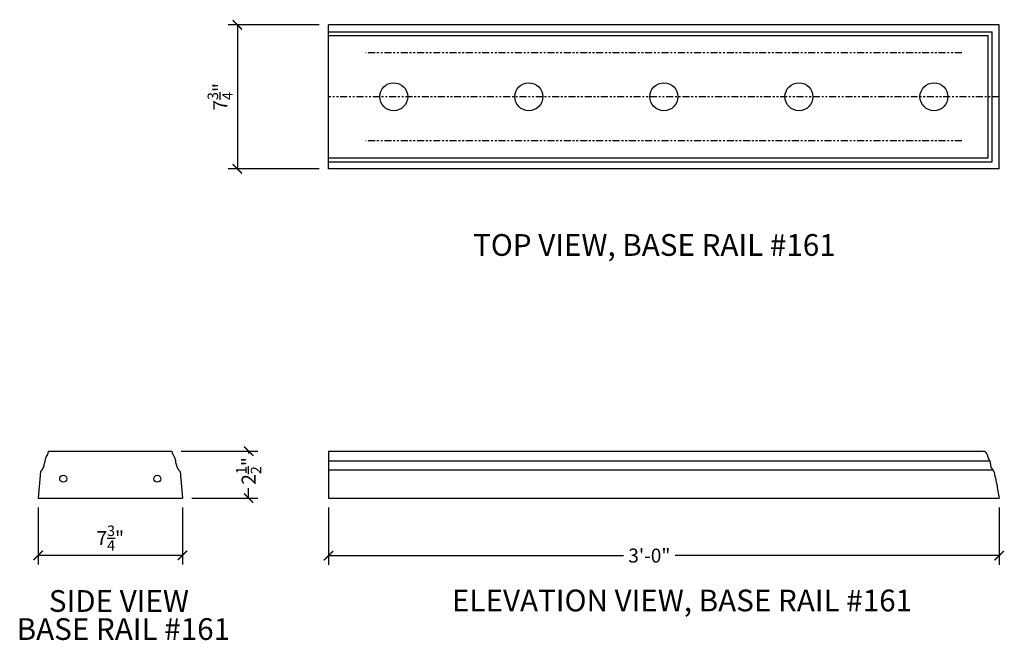
# Model space of a CAD drawing. Units: inches. Extents: x 70.3 to 123.2, y 55.3 to 88.6.
import ezdxf

# ---------------------------------------------------------------- set-up
doc = ezdxf.new("R2010")
doc.units = ezdxf.units.IN
doc.header["$LTSCALE"] = 0.3
doc.header["$MEASUREMENT"] = 0
doc.linetypes.add('PHANTOM', pattern=[2.5, 1.25, -0.25, 0.25, -0.25, 0.25, -0.25])
for name, color, linetype in [('Axes', 8, 'PHANTOM'), ('Detail', 3, 'Continuous'), ('Detail-2', 1, 'Continuous'), ('Dim', 1, 'Continuous'), ('Text', 2, 'Continuous')]:
    doc.layers.add(name, color=color, linetype=linetype)
doc.styles.add('Arch-Dim', font='FRAMDCN.TTF')
doc.styles.add('Title-Fine', font='FRAMDCN.TTF')
doc.dimstyles.new('STANDARD 13', dxfattribs={"dimscale": 8, "dimtxt": 0.09375, "dimasz": 0.0625, "dimexe": 0.0625, "dimexo": 0.0625, "dimgap": 0.03125, "dimtad": 1, "dimdec": 4, "dimzin": 3, "dimdsep": 46, "dimlunit": 4, "dimtxsty": 'Arch-Dim', "dimblk": 'ARCHTICK', "dimcen": 0.09375, "dimazin": 2, "dimtfac": 0.75, "dimtdec": 4, "dimtix": 1, "dimtmove": 2, "dimatfit": 2, "dimfxl": 1, "dimtolj": 1, "dimtzin": 0, "dimarcsym": 0})

# ---------------------------------------------------------------- blocks, each defined once
blk = doc.blocks.new('_ArchTick')
at = {"color": 0, "linetype": 'ByBlock', "const_width": 0.15}
blk.add_lwpolyline([(-0.5, -0.5), (0.5, 0.5)], dxfattribs=at)
blk = doc.blocks.new('*D1')
at = {"layer": 'DEFPOINTS', "color": 0, "lineweight": -3, "transparency": 16777216}
for p in [(71.283, 62.905), (79.033, 62.905), (79.033, 59.831)]:
    blk.add_point(p, dxfattribs=at)
at = {"layer": 'Dim', "color": 0, "lineweight": -2, "transparency": 16777216}
for p, q in [((71.283, 62.405), (71.283, 59.331)), ((79.033, 62.405), (79.033, 59.331)), ((71.283, 59.831), (79.033, 59.831))]:
    blk.add_line(p, q, dxfattribs=at)
at = {"layer": 'Dim', "color": 0, "lineweight": -2, "transparency": 16777216, "xscale": 0.5, "yscale": 0.5, "zscale": 0.5, "rotation": 180}
blk.add_blockref('_ArchTick', (71.283, 59.831), dxfattribs=at)
at = {"layer": 'Dim', "color": 0, "lineweight": -2, "transparency": 16777216, "xscale": 0.5, "yscale": 0.5, "zscale": 0.5}
blk.add_blockref('_ArchTick', (79.033, 59.831), dxfattribs=at)
at = {"layer": 'Dim', "color": 0, "transparency": 16777216, "insert": (75.158, 60.753), "char_height": 0.75, "attachment_point": 5, "style": 'Arch-Dim'}
blk.add_mtext('\\A1;7{\\H0.750000x;\\S3/4;}"', dxfattribs=at)
blk = doc.blocks.new('*D2')
at = {"layer": 'DEFPOINTS', "color": 0, "lineweight": -3, "transparency": 16777216}
for p in [(78.47, 65.425), (82.583, 65.425), (79.033, 62.905)]:
    blk.add_point(p, dxfattribs=at)
at = {"layer": 'Dim', "color": 0, "lineweight": -2, "transparency": 16777216}
for p, q in [((78.97, 65.425), (83.083, 65.425)), ((82.583, 65.425), (82.583, 65.291)), ((82.583, 62.905), (82.583, 63.436)), ((79.533, 62.905), (83.083, 62.905))]:
    blk.add_line(p, q, dxfattribs=at)
at = {"layer": 'Dim', "color": 0, "lineweight": -2, "transparency": 16777216, "xscale": 0.5, "yscale": 0.5, "zscale": 0.5}
for p, rotation in [((82.583, 65.425), 90), ((82.583, 62.905), 270)]:
    blk.add_blockref('_ArchTick', p, dxfattribs=dict(at, rotation=rotation))
at = {"layer": 'Dim', "color": 0, "transparency": 16777216, "insert": (82.583, 64.363), "char_height": 0.75, "attachment_point": 5, "rotation": 90, "style": 'Arch-Dim'}
blk.add_mtext('\\A1;2{\\H0.750000x;\\S1/2;}"', dxfattribs=at)
blk = doc.blocks.new('*D3')
at = {"layer": 'DEFPOINTS', "color": 0, "lineweight": -3, "transparency": 16777216}
for p in [(86.875, 62.905), (122.875, 62.905), (122.875, 59.816)]:
    blk.add_point(p, dxfattribs=at)
at = {"layer": 'Dim', "color": 0, "lineweight": -2, "transparency": 16777216}
for p, q in [((86.875, 62.405), (86.875, 59.316)), ((122.875, 62.405), (122.875, 59.316)), ((86.875, 59.816), (102.712, 59.816)), ((122.875, 59.816), (105.48, 59.816))]:
    blk.add_line(p, q, dxfattribs=at)
at = {"layer": 'Dim', "color": 0, "lineweight": -2, "transparency": 16777216, "xscale": 0.5, "yscale": 0.5, "zscale": 0.5, "rotation": 180}
blk.add_blockref('_ArchTick', (86.875, 59.816), dxfattribs=at)
at = {"layer": 'Dim', "color": 0, "lineweight": -2, "transparency": 16777216, "xscale": 0.5, "yscale": 0.5, "zscale": 0.5}
blk.add_blockref('_ArchTick', (122.875, 59.816), dxfattribs=at)
at = {"layer": 'Dim', "color": 0, "transparency": 16777216, "insert": (104.096, 59.816), "char_height": 0.75, "attachment_point": 5, "style": 'Arch-Dim'}
blk.add_mtext('\\A1;3\'-0"', dxfattribs=at)
blk = doc.blocks.new('*D4')
at = {"layer": 'DEFPOINTS', "color": 0, "lineweight": -3, "transparency": 16777216}
for p in [(86.875, 88.319), (81.98, 80.591), (86.875, 80.591)]:
    blk.add_point(p, dxfattribs=at)
at = {"layer": 'Dim', "color": 0, "lineweight": -2, "transparency": 16777216}
for p, q in [((86.375, 88.319), (81.48, 88.319)), ((81.98, 88.319), (81.98, 80.591)), ((86.375, 80.591), (81.48, 80.591))]:
    blk.add_line(p, q, dxfattribs=at)
at = {"layer": 'Dim', "color": 0, "lineweight": -2, "transparency": 16777216, "xscale": 0.5, "yscale": 0.5, "zscale": 0.5}
for p, rotation in [((81.98, 88.319), 90), ((81.98, 80.591), 270)]:
    blk.add_blockref('_ArchTick', p, dxfattribs=dict(at, rotation=rotation))
at = {"layer": 'Dim', "color": 0, "transparency": 16777216, "insert": (81.058, 84.455), "char_height": 0.75, "attachment_point": 5, "rotation": 90, "style": 'Arch-Dim'}
blk.add_mtext('\\A1;7{\\H0.750000x;\\S3/4;}"', dxfattribs=at)

msp = doc.modelspace()

# ---------------------------------------------------------------- linework, layer by layer
at = {"layer": 'Axes', "lineweight": -3}
for p, q in [((120.87516, 86.8186), (88.87516, 86.8186)), ((122.87516, 84.45473), (86.87516, 84.45473)), ((120.87516, 82.09087), (88.87516, 82.09087))]:
    msp.add_line(p, q, dxfattribs=at)
at = {"layer": 'Detail'}
for p, q in [((86.87516, 80.59087), (86.87516, 88.3186)), ((122.87516, 88.3186), (86.87516, 88.3186)), ((122.87516, 80.59087), (122.87516, 88.3186)), ((122.87516, 80.59087), (86.87516, 80.59087)), ((71.84503, 65.42474), (78.47008, 65.42474)), ((86.87516, 65.42474), (122.02294, 65.42474)), ((86.87516, 65.42474), (86.87516, 62.90525)), ((71.41496, 64.33264), (71.28255, 62.90525)), ((78.90015, 64.33264), (79.03255, 62.90525)), ((71.28255, 62.90525), (79.03255, 62.90525)), ((86.87516, 62.90525), (122.87516, 62.90525))]:
    msp.add_line(p, q, dxfattribs=at)
for centre, radius, start, end in [((72.55639, 64.74582), 0.92442, 146.944405, 177.508237), ((71.58704, 65.41955), 0.25804, 318.936854, 1.151237), ((78.72807, 65.41955), 0.25804, 178.848763, 221.063146), ((77.75871, 64.74582), 0.92442, 2.491763, 33.055595), ((122.02294, 65.21459), 0.21015, 9.526346, 92.356269), ((123.04244, 65.37566), 0.822, 188.838254, 215.292206), ((70.95251, 64.83394), 0.68203, 312.691783, 355.970836), ((79.3626, 64.83394), 0.68203, 184.029164, 227.308217), ((122.20871, 64.77559), 0.20535, 351.117643, 37.554287), ((122.79366, 64.70525), 0.38401, 174.226406, 228.498485), ((122.10273, 64.0876), 0.54721, 2.014862, 37.095669), ((127.82861, 64.99315), 5.2543, 189.71121, 195.001208), ((129.1507, 64.32937), 6.4351, 186.211177, 192.78565)]:
    msp.add_arc(centre, radius, start, end, dxfattribs=at)
at = {"layer": 'Detail-2'}
for p, q in [((86.87516, 87.94795), (122.50451, 87.94795)), ((122.50451, 80.96152), (122.50451, 87.94795)), ((86.87516, 87.73724), (122.2938, 87.73724)), ((122.2938, 81.17223), (122.2938, 87.73724)), ((86.87516, 81.17223), (122.2938, 81.17223)), ((86.87516, 80.96152), (122.50451, 80.96152)), ((86.87516, 64.90076), (122.37151, 64.90076)), ((86.87516, 64.41765), (122.5392, 64.41765))]:
    msp.add_line(p, q, dxfattribs=at)
for centre, radius in [((90.37516, 84.45473), 0.75), ((97.62516, 84.45473), 0.75), ((104.87516, 84.45473), 0.75), ((112.12516, 84.45473), 0.75), ((119.37516, 84.45473), 0.75), ((72.63057, 63.9408), 0.1875), ((77.68454, 63.9408), 0.1875)]:
    msp.add_circle(centre, radius, dxfattribs=at)

# ---------------------------------------------------------------- texts
at = {"layer": 'Text', "ltscale": 0.7, "style": 'Title-Fine'}
for s, height, p in [('TOP VIEW, BASE RAIL #161', 1.1665996, (94.63222, 75.91332)), ('SIDE VIEW', 1.1666, (71.85913, 56.79461)), ('ELEVATION VIEW, BASE RAIL #161', 1.1665996, (93.50069, 56.82144)), ('BASE RAIL #161', 1.1665996, (70.13351, 55.28679))]:
    msp.add_text(s, height=height, dxfattribs=at).set_placement(p)

# ---------------------------------------------------------------- dimensions: what is measured, and where the dimension line sits
at = {"layer": 'Dim'}
dim = msp.add_linear_dim(base=(81.97989, 80.59087), p1=(86.87516, 88.3186), p2=(86.87516, 80.59087), angle=90, dimstyle='STANDARD 13', dxfattribs=at)
dim.commit()
dim.dimension.update_dxf_attribs({"geometry": '*D4', "text_midpoint": (81.05819, 84.45473)})
dim = msp.add_linear_dim(base=(82.58284, 65.42474), p1=(79.03255, 62.90525), p2=(78.47008, 65.42474), angle=90, dimstyle='STANDARD 13', dxfattribs=at)
dim.commit()
dim.dimension.update_dxf_attribs({"geometry": '*D2', "text_midpoint": (82.58284, 64.36325), "dimtype": 160})
dim = msp.add_linear_dim(base=(79.03255, 59.83149), p1=(71.28255, 62.90525), p2=(79.03255, 62.90525), dimstyle='STANDARD 13', dxfattribs=at)
dim.commit()
dim.dimension.update_dxf_attribs({"geometry": '*D1', "text_midpoint": (75.15755, 60.75319)})
dim = msp.add_linear_dim(base=(122.87516, 59.81582), p1=(86.87516, 62.90525), p2=(122.87516, 62.90525), dimstyle='STANDARD 13', dxfattribs=at)
dim.commit()
dim.dimension.update_dxf_attribs({"geometry": '*D3', "text_midpoint": (104.0956, 59.81582), "dimtype": 160})

doc.saveas('drawing.dxf')
